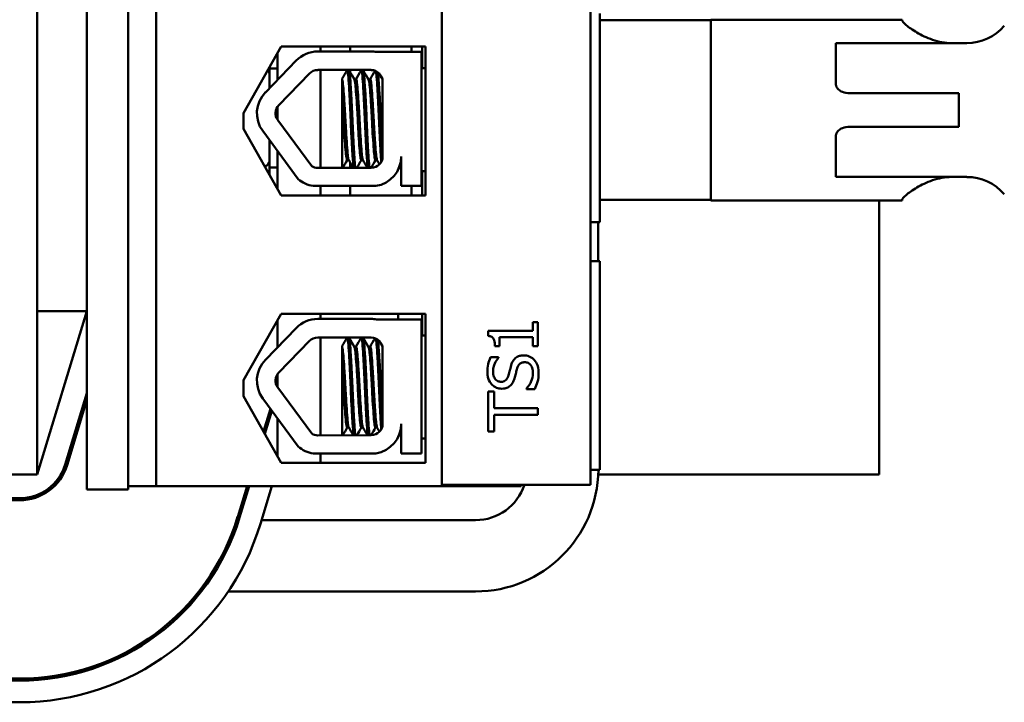
# Model space of a CAD drawing. Units: inches. Extents: x 2 to 86, y 1 to 67.
# Drawn here: x 10.4 to 12.1, y 39.6 to 40.8 of the extents above; entities that cross this region are included whole.
import ezdxf

# ---------------------------------------------------------------- set-up
doc = ezdxf.new("R2010")
doc.units = ezdxf.units.IN
doc.header["$LTSCALE"] = 4
doc.header["$MEASUREMENT"] = 0
doc.layers.add('Visible (ANSI)', color=7, linetype='Continuous', lineweight=50)

msp = doc.modelspace()

# ---------------------------------------------------------------- linework, layer by layer
at = {"layer": 'Visible (ANSI)'}
for p, q in [((10.4427, 40.0225), (10.4427, 46.0225)), ((10.6425, 41.2095), (10.6425, 40.0029)), ((11.1234, 41.2051), (11.1234, 40.0051)), ((11.3734, 40.0051), (11.3734, 41.2051)), ((10.5261, 40.1642), (10.5261, 41.0809)), ((10.5958, 40.1642), (10.5958, 41.0809)), ((11.3891, 40.7649), (11.3891, 40.7982)), ((11.5761, 40.787), (11.3891, 40.787)), ((11.5761, 40.4838), (11.5761, 40.7878)), ((11.8981, 40.7878), (11.5761, 40.7878)), ((11.8981, 40.7878), (11.8981, 40.7867)), ((11.3891, 40.4802), (11.3891, 40.7649)), ((11.8673, 40.7485), (11.7867, 40.7485)), ((11.7867, 40.7485), (11.7867, 40.6778)), ((11.8673, 40.7485), (12.0069, 40.7485)), ((10.7897, 40.6308), (10.8532, 40.7428)), ((10.8471, 40.732), (10.8471, 40.6867)), ((10.8532, 40.7428), (11.0959, 40.7428)), ((10.9146, 40.7343), (11.0045, 40.7343)), ((10.9191, 40.7343), (10.9191, 40.7428)), ((10.9691, 40.7428), (10.9691, 40.7343)), ((11.0132, 40.7336), (11.0891, 40.7336)), ((11.0724, 40.7383), (11.0724, 40.7428)), ((11.0724, 40.7336), (11.0724, 40.7383)), ((11.0891, 40.7336), (11.0891, 40.508)), ((11.0902, 40.7428), (11.0902, 40.7062)), ((11.0959, 40.7428), (11.0959, 40.492)), ((10.8266, 40.6656), (10.8784, 40.719)), ((10.8335, 40.6954), (10.8335, 40.708)), ((10.8335, 40.7059), (10.8471, 40.7059)), ((10.8335, 40.6727), (10.8335, 40.6954)), ((10.8489, 40.644), (10.9007, 40.6973)), ((10.9146, 40.7032), (11.0045, 40.7032)), ((10.9191, 40.5384), (10.9191, 40.7032)), ((10.9671, 40.7029), (10.9641, 40.7029)), ((10.9691, 40.7032), (10.9691, 40.6998)), ((10.9909, 40.7029), (10.9879, 40.7029)), ((11.0959, 40.7062), (11.0891, 40.7062)), ((10.9558, 40.6888), (10.9558, 40.6866)), ((10.9558, 40.6592), (10.9558, 40.6866)), ((10.9762, 40.6874), (10.979, 40.6874)), ((11.0001, 40.6874), (11.0028, 40.6874)), ((11.0238, 40.6838), (11.0238, 40.5577)), ((11.9934, 40.6642), (11.8095, 40.6642)), ((11.9934, 40.6642), (11.9934, 40.6075)), ((10.9558, 40.6592), (10.9558, 40.5386)), ((10.7897, 40.6041), (10.7897, 40.6308)), ((10.8471, 40.6417), (10.8471, 40.6193)), ((10.9045, 40.5413), (10.8472, 40.619)), ((10.8532, 40.492), (10.7897, 40.6041)), ((10.8817, 40.5197), (10.8221, 40.6006)), ((11.8095, 40.6075), (11.9934, 40.6075)), ((10.8335, 40.5499), (10.8335, 40.5852)), ((11.7867, 40.5939), (11.7867, 40.5232)), ((10.8471, 40.5667), (10.8471, 40.5029)), ((10.8335, 40.5269), (10.8335, 40.5499)), ((10.9641, 40.5517), (10.9669, 40.5517)), ((10.9691, 40.5479), (10.9691, 40.5386)), ((10.9879, 40.5517), (10.9907, 40.5517)), ((11.0118, 40.5517), (11.0145, 40.5517)), ((11.0552, 40.508), (11.0552, 40.5577)), ((10.8335, 40.5392), (10.8471, 40.5392)), ((11.0048, 40.5388), (10.9146, 40.5384)), ((11.0504, 40.5362), (11.0503, 40.5362)), ((11.0959, 40.5329), (11.0891, 40.5329)), ((11.0902, 40.5329), (11.0902, 40.492)), ((11.7867, 40.5232), (11.8673, 40.5232)), ((12.0069, 40.5232), (11.8673, 40.5232)), ((11.0126, 40.508), (10.9069, 40.508)), ((10.9191, 40.492), (10.9191, 40.508)), ((10.9691, 40.508), (10.9691, 40.492)), ((11.0891, 40.508), (11.0552, 40.508)), ((11.0724, 40.492), (11.0724, 40.508)), ((11.0959, 40.492), (10.8532, 40.492)), ((11.5761, 40.4847), (11.3891, 40.4847)), ((11.3891, 40.4469), (11.3891, 40.4802)), ((11.8981, 40.4838), (11.5761, 40.4838)), ((11.8594, 40.0225), (11.8594, 40.4838)), ((11.8981, 40.485), (11.8981, 40.4838)), ((11.3891, 40.4469), (11.3734, 40.4469)), ((11.3868, 40.4469), (11.3868, 40.3815)), ((11.3891, 40.3815), (11.3734, 40.3815)), ((11.3891, 40.3482), (11.3891, 40.3815)), ((11.3891, 40.0635), (11.3891, 40.3482)), ((10.4427, 40.0225), (10.5261, 40.2971)), ((10.4427, 40.2971), (10.5261, 40.2971)), ((10.7897, 40.1811), (10.8532, 40.2931)), ((10.8471, 40.2823), (10.8471, 40.2367)), ((10.8532, 40.2931), (11.0959, 40.2931)), ((10.9146, 40.2843), (11.0045, 40.2843)), ((10.9191, 40.2843), (10.9191, 40.2931)), ((11.0132, 40.2836), (11.0891, 40.2836)), ((11.0502, 40.2931), (11.0502, 40.2836)), ((11.0891, 40.2836), (11.0891, 40.058)), ((11.0902, 40.2931), (11.0902, 40.2562)), ((11.0959, 40.2931), (11.0959, 40.0424)), ((10.8266, 40.2156), (10.8784, 40.269)), ((11.2764, 40.2643), (11.2013, 40.2643)), ((11.2013, 40.2643), (11.2013, 40.2557)), ((11.2849, 40.2791), (11.2764, 40.2791)), ((11.2764, 40.2791), (11.2764, 40.2643)), ((11.2849, 40.2385), (11.2849, 40.2791)), ((10.8489, 40.194), (10.9007, 40.2473)), ((10.9146, 40.2532), (11.0045, 40.2532)), ((10.9191, 40.0884), (10.9191, 40.2532)), ((10.9671, 40.2529), (10.9641, 40.2529)), ((10.9909, 40.2529), (10.9879, 40.2529)), ((11.0959, 40.2562), (11.0891, 40.2562)), ((11.2205, 40.2536), (11.2764, 40.2536)), ((11.2205, 40.2385), (11.2205, 40.2536)), ((11.2764, 40.2536), (11.2764, 40.2385)), ((10.9558, 40.2388), (10.9558, 40.2366)), ((10.9558, 40.2092), (10.9558, 40.2366)), ((10.9762, 40.2374), (10.979, 40.2374)), ((11.0001, 40.2374), (11.0028, 40.2374)), ((11.0238, 40.2338), (11.0238, 40.1077)), ((11.2129, 40.2385), (11.2205, 40.2385)), ((11.2764, 40.2385), (11.2849, 40.2385)), ((11.2187, 40.2198), (11.2055, 40.2198)), ((11.2187, 40.2189), (11.2187, 40.2198)), ((10.9558, 40.2092), (10.9558, 40.0886)), ((10.7897, 40.1544), (10.7897, 40.1811)), ((10.8471, 40.1917), (10.8471, 40.1693)), ((10.5261, 40.1642), (10.5261, 39.9975)), ((10.5958, 40.1642), (10.5958, 39.9975)), ((10.8464, 40.1703), (10.8471, 40.1726)), ((10.9045, 40.0913), (10.8472, 40.169)), ((11.266, 40.1671), (11.266, 40.1663)), ((11.266, 40.1663), (11.2799, 40.1663)), ((10.5261, 40.1594), (10.4896, 40.0393)), ((10.5261, 40.1479), (10.4928, 40.0383)), ((10.8532, 40.0424), (10.7897, 40.1544)), ((10.8817, 40.0697), (10.8221, 40.1506)), ((11.2016, 40.162), (11.2016, 40.095)), ((11.2114, 40.162), (11.2016, 40.162)), ((11.2114, 40.1341), (11.2114, 40.162)), ((10.8235, 40.0948), (10.8351, 40.133)), ((11.2849, 40.1341), (11.2114, 40.1341)), ((11.2849, 40.123), (11.2849, 40.1341)), ((10.8375, 40.1297), (10.8257, 40.0908)), ((10.8471, 40.1167), (10.8471, 40.0532)), ((11.2114, 40.123), (11.2849, 40.123)), ((11.2114, 40.095), (11.2114, 40.123)), ((10.9641, 40.1017), (10.9669, 40.1017)), ((10.9879, 40.1017), (10.9907, 40.1017)), ((11.0118, 40.1017), (11.0145, 40.1017)), ((11.0552, 40.058), (11.0552, 40.1077)), ((11.0048, 40.0888), (10.9146, 40.0884)), ((11.0504, 40.0862), (11.0503, 40.0862)), ((11.0959, 40.0829), (11.0891, 40.0829)), ((11.2016, 40.095), (11.2114, 40.095)), ((11.0126, 40.058), (10.9069, 40.058)), ((10.9191, 40.0424), (10.9191, 40.058)), ((11.0891, 40.058), (11.0552, 40.058)), ((11.3891, 40.0302), (11.3891, 40.0635)), ((11.0959, 40.0424), (10.8532, 40.0424)), ((9.4427, 40.0225), (10.4427, 40.0225)), ((11.3891, 40.0302), (11.3734, 40.0302)), ((11.3866, 40.0225), (11.8594, 40.0225)), ((10.6425, 40.0029), (10.5958, 40.0029)), ((10.6425, 40.0029), (11.2571, 40.0029)), ((10.7799, 39.9512), (10.7956, 40.0029)), ((10.799, 40.0029), (10.7831, 39.9502)), ((10.8374, 40.0029), (10.8182, 39.9396)), ((11.1234, 40.0051), (11.3734, 40.0051)), ((11.2571, 40.0029), (11.2571, 40.0051)), ((10.4131, 39.9825), (9.4724, 39.9825)), ((10.5261, 39.9975), (10.5958, 39.9975)), ((10.4131, 39.9792), (9.4724, 39.9792)), ((10.7817, 39.9458), (10.7782, 39.9458)), ((11.1802, 39.9458), (10.82, 39.9458)), ((10.7268, 39.8423), (10.7268, 39.8366)), ((11.1802, 39.8258), (10.764, 39.8258)), ((9.4724, 39.6792), (10.4131, 39.6792)), ((10.4131, 39.6759), (9.4724, 39.6759)), ((10.4131, 39.6392), (9.4724, 39.6392))]:
    msp.add_line(p, q, dxfattribs=at)
for centre, radius, start, end in [((12.0069, 40.8319), 0.0833, 270, 319.2545), ((10.9146, 40.6838), 0.0505, 90, 135.8523), ((11.0045, 40.6838), 0.0505, 80.0042, 90), ((10.9146, 40.6838), 0.0193, 90, 135.8523), ((11.0045, 40.6838), 0.0193, 0, 90), ((10.8628, 40.6305), 0.0505, 135.8523, 216.3457), ((10.8628, 40.6305), 0.0193, 135.8523, 216.3457), ((11.0048, 40.5577), 0.019, 270, 0), ((11.0048, 40.5577), 0.0503, 278.8609, 0), ((10.9146, 40.5577), 0.0193, 238.3737, 270), ((10.9146, 40.5577), 0.0503, 229.1203, 261.1391), ((12.0069, 40.4398), 0.0833, 40.7455, 90), ((10.9146, 40.2338), 0.0505, 90, 135.8523), ((11.0045, 40.2338), 0.0505, 80.0042, 90), ((10.9146, 40.2338), 0.0193, 90, 135.8523), ((11.0045, 40.2338), 0.0193, 0, 90), ((10.8628, 40.1805), 0.0505, 135.8523, 216.3457), ((10.8628, 40.1805), 0.0193, 135.8523, 216.3457), ((11.0048, 40.1077), 0.019, 270, 0), ((11.0048, 40.1077), 0.0503, 278.8609, 0), ((10.9146, 40.1077), 0.0193, 238.3737, 270), ((10.9146, 40.1077), 0.0503, 229.1203, 261.1391), ((10.4131, 40.0625), 0.08, 270, 343.1195), ((10.4131, 40.0625), 0.0833, 270, 343.1195), ((11.1802, 40.0324), 0.2067, 270, 359.3811), ((11.1802, 40.0324), 0.0867, 270, 341.6217), ((10.4131, 40.0625), 0.3833, 270, 343.1195), ((10.4131, 40.0625), 0.3867, 270, 343.1195), ((10.4131, 40.0625), 0.4233, 270, 343.1195)]:
    msp.add_arc(centre, radius, start, end, dxfattribs=at)
for centre, ratio, start_param, end_param in [((11.0524, 40.7383), 0.91924, 3.141593, 3.386271), ((10.8135, 40.6954), 0.578221, 3.141593, 3.738748), ((10.8135, 40.5499), 0.576479, 2.223137, 3.141593)]:
    msp.add_ellipse(centre, major_axis=(-0.02, 0), ratio=ratio, start_param=start_param, end_param=end_param, dxfattribs=at)
for points, knots in [([(11.8981, 40.7867), (11.8981, 40.7853), (11.9004, 40.7826), (11.9092, 40.7752), (11.9157, 40.7705), (11.9302, 40.762), (11.9392, 40.7575), (11.9593, 40.7506), (11.9705, 40.7485), (11.9814, 40.7485)], [1.4714601, 1.4714601, 1.4714601, 1.4714601, 1.5988178, 1.5988178, 1.7261755, 1.7261755, 1.8504707, 1.8504707, 1.9747658, 1.9747658, 1.9747658, 1.9747658]), ([(10.9638, 40.7026), (10.9641, 40.7031), (10.9645, 40.7028), (10.9653, 40.6999), (10.9658, 40.6962), (10.9667, 40.6849), (10.9672, 40.6773), (10.9682, 40.6596), (10.9687, 40.6497), (10.9697, 40.6289), (10.9701, 40.6182), (10.9711, 40.5967), (10.9716, 40.5861), (10.9727, 40.5674), (10.9732, 40.5594), (10.9741, 40.5464), (10.9745, 40.5417), (10.9751, 40.5388), (10.9751, 40.5387), (10.9751, 40.5386)], [16.193903, 16.193903, 16.193903, 16.193903, 16.2737585, 16.2737585, 16.3945028, 16.3945028, 16.520769, 16.520769, 16.6446957, 16.6446957, 16.76576, 16.76576, 16.8931423, 16.8931423, 17.0156466, 17.0156466, 17.139382, 17.139382, 17.1438394, 17.1438394, 17.1438394, 17.1438394]), ([(10.9781, 40.5386), (10.9779, 40.5392), (10.9778, 40.54), (10.9772, 40.5443), (10.9768, 40.5497), (10.9759, 40.5637), (10.9753, 40.5723), (10.9743, 40.5918), (10.9738, 40.6026), (10.9729, 40.6241), (10.9724, 40.6347), (10.9714, 40.6551), (10.9709, 40.6648), (10.9699, 40.6816), (10.9694, 40.6886), (10.9685, 40.6985), (10.968, 40.7015), (10.9674, 40.7027), (10.9672, 40.7029), (10.9671, 40.7029)], [9.3533392, 9.3533392, 9.3533392, 9.3533392, 9.3822428, 9.3822428, 9.504149, 9.504149, 9.6276192, 9.6276192, 9.7540272, 9.7540272, 9.8747242, 9.8747242, 9.9995802, 9.9995802, 10.1263376, 10.1263376, 10.2480695, 10.2480695, 10.2776253, 10.2776253, 10.2776253, 10.2776253]), ([(10.9876, 40.7026), (10.9879, 40.703), (10.9881, 40.7029), (10.9889, 40.7013), (10.9894, 40.6982), (10.9903, 40.688), (10.9908, 40.6809), (10.9918, 40.6639), (10.9923, 40.6542), (10.9933, 40.6336), (10.9937, 40.6231), (10.9947, 40.6015), (10.9952, 40.5908), (10.9962, 40.5715), (10.9967, 40.563), (10.9977, 40.5491), (10.9981, 40.5438), (10.9987, 40.5398), (10.9988, 40.5392), (10.9989, 40.5387)], [18.1957181, 18.1957181, 18.1957181, 18.1957181, 18.2551425, 18.2551425, 18.3765271, 18.3765271, 18.5036154, 18.5036154, 18.6280889, 18.6280889, 18.7485851, 18.7485851, 18.8747673, 18.8747673, 18.9978586, 18.9978586, 19.1198022, 19.1198022, 19.1431455, 19.1431455, 19.1431455, 19.1431455]), ([(11.0019, 40.5387), (11.0017, 40.5397), (11.0015, 40.541), (11.0008, 40.5467), (11.0004, 40.5526), (10.9994, 40.5676), (10.9989, 40.5766), (10.9979, 40.5967), (10.9974, 40.6076), (10.9965, 40.6293), (10.996, 40.6397), (10.995, 40.6598), (10.9945, 40.6692), (10.9934, 40.685), (10.993, 40.6913), (10.9921, 40.7), (10.9916, 40.7024), (10.991, 40.7028), (10.991, 40.7029), (10.9909, 40.7029)], [7.3502474, 7.3502474, 7.3502474, 7.3502474, 7.397354, 7.397354, 7.5184685, 7.5184685, 7.6427685, 7.6427685, 7.7692312, 7.7692312, 7.8902926, 7.8902926, 8.0159877, 8.0159877, 8.1403821, 8.1403821, 8.2628235, 8.2628235, 8.2735341, 8.2735341, 8.2735341, 8.2735341]), ([(11.0125, 40.7014), (11.0128, 40.7002), (11.0131, 40.6981), (11.0139, 40.6907), (11.0143, 40.6843), (11.0153, 40.6683), (11.0159, 40.6589), (11.0169, 40.6387), (11.0173, 40.6282), (11.0182, 40.6066), (11.0188, 40.5957), (11.0198, 40.5757), (11.0203, 40.5668), (11.0211, 40.5553), (11.0213, 40.5518), (11.0216, 40.5488)], [20.2809324, 20.2809324, 20.2809324, 20.2809324, 20.3589536, 20.3589536, 20.4835525, 20.4835525, 20.6088171, 20.6088171, 20.729505, 20.729505, 20.8557018, 20.8557018, 20.9795763, 20.9795763, 21.0452541, 21.0452541, 21.0452541, 21.0452541]), ([(11.0238, 40.559), (11.0237, 40.5604), (11.0236, 40.5619), (11.023, 40.5715), (11.0225, 40.5809), (11.0215, 40.6016), (11.021, 40.6127), (11.0201, 40.6343), (11.0196, 40.6448), (11.0185, 40.6644), (11.018, 40.6735), (11.017, 40.6882), (11.0166, 40.6938), (11.016, 40.6983), (11.0159, 40.6989), (11.0159, 40.6995)], [5.507653, 5.507653, 5.507653, 5.507653, 5.531569, 5.531569, 5.656464, 5.656464, 5.7831919, 5.7831919, 5.9049593, 5.9049593, 6.0314979, 6.0314979, 6.1540718, 6.1540718, 6.1770694, 6.1770694, 6.1770694, 6.1770694]), ([(10.9667, 40.552), (10.9663, 40.5527), (10.9659, 40.5545), (10.9651, 40.5609), (10.9646, 40.566), (10.9636, 40.5787), (10.9631, 40.5863), (10.9621, 40.6027), (10.9616, 40.6112), (10.9607, 40.6289), (10.9602, 40.6378), (10.9591, 40.6542), (10.9586, 40.6616), (10.9576, 40.6738), (10.9572, 40.6787), (10.9564, 40.6842), (10.9561, 40.6858), (10.9558, 40.6866)], [-14.1536908, -14.1536908, -14.1536908, -14.1536908, -14.0726427, -14.0726427, -13.9713993, -13.9713993, -13.8688715, -13.8688715, -13.7701155, -13.7701155, -13.6669882, -13.6669882, -13.5655591, -13.5655591, -13.4668126, -13.4668126, -13.4018107, -13.4018107, -13.4018107, -13.4018107]), ([(10.9764, 40.687), (10.9768, 40.6864), (10.9772, 40.6846), (10.9781, 40.6784), (10.9785, 40.6734), (10.9795, 40.6607), (10.9801, 40.6531), (10.9811, 40.6368), (10.9816, 40.6283), (10.9824, 40.6106), (10.9829, 40.6017), (10.984, 40.5853), (10.9845, 40.5778), (10.9855, 40.5655), (10.9859, 40.5606), (10.9869, 40.5536), (10.9874, 40.5517), (10.9879, 40.5517), (10.9879, 40.5517), (10.9879, 40.5517)], [-7.7080536, -7.7080536, -7.7080536, -7.7080536, -7.6288526, -7.6288526, -7.5279916, -7.5279916, -7.4255904, -7.4255904, -7.3270208, -7.3270208, -7.2242839, -7.2242839, -7.1232333, -7.1232333, -7.0249627, -7.0249627, -6.9221878, -6.9221878, -6.919532, -6.919532, -6.919532, -6.919532]), ([(10.9905, 40.552), (10.99, 40.5529), (10.9895, 40.5554), (10.9886, 40.5633), (10.9882, 40.5687), (10.9872, 40.582), (10.9867, 40.5898), (10.9856, 40.6068), (10.9852, 40.6158), (10.9842, 40.6333), (10.9837, 40.6418), (10.9827, 40.6577), (10.9822, 40.6649), (10.9812, 40.6765), (10.9808, 40.6809), (10.9799, 40.6861), (10.9795, 40.6874), (10.979, 40.6874)], [-15.7866738, -15.7866738, -15.7866738, -15.7866738, -15.687641, -15.687641, -15.5891878, -15.5891878, -15.4871054, -15.4871054, -15.3847798, -15.3847798, -15.2852762, -15.2852762, -15.181858, -15.181858, -15.0824647, -15.0824647, -14.9962684, -14.9962684, -14.9962684, -14.9962684]), ([(11.0002, 40.687), (11.0006, 40.6865), (11.0009, 40.6852), (11.0017, 40.6803), (11.0021, 40.6758), (11.0031, 40.6639), (11.0036, 40.6566), (11.0047, 40.6406), (11.0051, 40.6321), (11.0061, 40.6145), (11.0065, 40.6055), (11.0076, 40.5886), (11.0081, 40.5809), (11.0091, 40.5678), (11.0095, 40.5626), (11.0105, 40.5547), (11.011, 40.5524), (11.0116, 40.5517), (11.0117, 40.5517), (11.0118, 40.5517)], [-6.079754, -6.079754, -6.079754, -6.079754, -6.0151345, -6.0151345, -5.9157667, -5.9157667, -5.8129229, -5.8129229, -5.7139597, -5.7139597, -5.6113641, -5.6113641, -5.5098693, -5.5098693, -5.4118394, -5.4118394, -5.309169, -5.309169, -5.2923239, -5.2923239, -5.2923239, -5.2923239]), ([(11.0143, 40.552), (11.0143, 40.5521), (11.0142, 40.5522), (11.0137, 40.5536), (11.0132, 40.5566), (11.0123, 40.5657), (11.0118, 40.5715), (11.0108, 40.5855), (11.0102, 40.5936), (11.0092, 40.6108), (11.0088, 40.6196), (11.0078, 40.637), (11.0073, 40.6454), (11.0063, 40.6609), (11.0058, 40.6678), (11.0048, 40.6786), (11.0044, 40.6825), (11.0036, 40.6865), (11.0032, 40.6874), (11.0028, 40.6874)], [-17.4209332, -17.4209332, -17.4209332, -17.4209332, -17.410254, -17.410254, -17.3071759, -17.3071759, -17.2081774, -17.2081774, -17.1053235, -17.1053235, -17.0044908, -17.0044908, -16.9043139, -16.9043139, -16.8001521, -16.8001521, -16.7013483, -16.7013483, -16.6296287, -16.6296287, -16.6296287, -16.6296287]), ([(11.8095, 40.6642), (11.8054, 40.6642), (11.8012, 40.6647), (11.7948, 40.6673), (11.7927, 40.6687), (11.7898, 40.6714), (11.7888, 40.6727), (11.7879, 40.6742), (11.7877, 40.6746), (11.7874, 40.6753), (11.7873, 40.6756), (11.7871, 40.6761), (11.787, 40.6763), (11.7869, 40.6767), (11.7869, 40.6768), (11.7868, 40.6771), (11.7868, 40.6773), (11.7868, 40.6775), (11.7868, 40.6775), (11.7867, 40.6776), (11.7867, 40.6777), (11.7867, 40.6777), (11.7867, 40.6777), (11.7867, 40.6778), (11.7867, 40.6778), (11.7867, 40.6778), (11.7867, 40.6778), (11.7867, 40.6778), (11.7867, 40.6778), (11.7867, 40.6778), (11.7867, 40.6778), (11.7867, 40.6778)], [0, 0, 0, 0, 0.0468984, 0.0468984, 0.0796569, 0.0796569, 0.1071887, 0.1071887, 0.1145967, 0.1145967, 0.121767, 0.121767, 0.1252766, 0.1252766, 0.1287288, 0.1287288, 0.1313815, 0.1313815, 0.1327022, 0.1327022, 0.1333601, 0.1333601, 0.1336849, 0.1336849, 0.1338397, 0.1338397, 0.1339065, 0.1339065, 0.1339374, 0.1339374, 0.1339432, 0.1339432, 0.1339432, 0.1339432]), ([(10.9558, 40.6592), (10.9562, 40.6536), (10.9566, 40.6475), (10.9575, 40.6329), (10.9579, 40.6243), (10.9588, 40.6067), (10.9594, 40.5979), (10.9604, 40.5819), (10.9609, 40.5748), (10.9619, 40.5632), (10.9623, 40.5587), (10.9632, 40.553), (10.9637, 40.5517), (10.9641, 40.5517)], [-9.1178283, -9.1178283, -9.1178283, -9.1178283, -9.0398142, -9.0398142, -8.9416558, -8.9416558, -8.8388605, -8.8388605, -8.7382907, -8.7382907, -8.6393673, -8.6393673, -8.5488306, -8.5488306, -8.5488306, -8.5488306]), ([(11.7867, 40.5939), (11.7867, 40.5939), (11.7867, 40.5939), (11.7867, 40.5939), (11.7867, 40.5939), (11.7867, 40.5939), (11.7867, 40.5939), (11.7867, 40.5939), (11.7867, 40.5939), (11.7867, 40.594), (11.7867, 40.594), (11.7867, 40.594), (11.7867, 40.5941), (11.7868, 40.5942), (11.7868, 40.5942), (11.7868, 40.5944), (11.7868, 40.5946), (11.7869, 40.5949), (11.7869, 40.595), (11.787, 40.5954), (11.7871, 40.5956), (11.7873, 40.5961), (11.7874, 40.5964), (11.7877, 40.5971), (11.7879, 40.5974), (11.7888, 40.599), (11.7898, 40.6003), (11.7927, 40.603), (11.7948, 40.6044), (11.8012, 40.607), (11.8054, 40.6075), (11.8095, 40.6075)], [-0.00000169, -0.00000169, -0.00000169, -0.00000169, 0, 0, 0.00001607, 0.00001607, 0.00005095, 0.00005095, 0.00013165, 0.00013165, 0.000301, 0.000301, 0.00064405, 0.00064405, 0.00133269, 0.00133269, 0.00271589, 0.00271589, 0.00451389, 0.00451389, 0.00634187, 0.00634187, 0.01007666, 0.01007666, 0.01393531, 0.01393531, 0.02827921, 0.02827921, 0.0453425, 0.0453425, 0.0697639, 0.0697639, 0.0697639, 0.0697639]), ([(11.9814, 40.5232), (11.9705, 40.5232), (11.9593, 40.521), (11.9392, 40.5142), (11.9302, 40.5097), (11.9157, 40.5011), (11.9092, 40.4965), (11.9004, 40.4891), (11.8981, 40.4864), (11.8981, 40.485)], [0, 0, 0, 0, 0.1242952, 0.1242952, 0.2485903, 0.2485903, 0.375948, 0.375948, 0.5033057, 0.5033057, 0.5033057, 0.5033057]), ([(10.9638, 40.2526), (10.9641, 40.2531), (10.9645, 40.2528), (10.9653, 40.2499), (10.9658, 40.2462), (10.9667, 40.2349), (10.9672, 40.2273), (10.9682, 40.2096), (10.9687, 40.1997), (10.9697, 40.1789), (10.9701, 40.1682), (10.9711, 40.1467), (10.9716, 40.1361), (10.9727, 40.1174), (10.9732, 40.1094), (10.9741, 40.0964), (10.9745, 40.0917), (10.9751, 40.0888), (10.9751, 40.0887), (10.9751, 40.0886)], [16.193903, 16.193903, 16.193903, 16.193903, 16.2737585, 16.2737585, 16.3945028, 16.3945028, 16.520769, 16.520769, 16.6446957, 16.6446957, 16.76576, 16.76576, 16.8931423, 16.8931423, 17.0156466, 17.0156466, 17.139382, 17.139382, 17.1438394, 17.1438394, 17.1438394, 17.1438394]), ([(10.9781, 40.0886), (10.9779, 40.0892), (10.9778, 40.09), (10.9772, 40.0943), (10.9768, 40.0997), (10.9759, 40.1137), (10.9753, 40.1223), (10.9743, 40.1418), (10.9738, 40.1526), (10.9729, 40.1741), (10.9724, 40.1847), (10.9714, 40.2051), (10.9709, 40.2148), (10.9699, 40.2316), (10.9694, 40.2386), (10.9685, 40.2485), (10.968, 40.2515), (10.9674, 40.2527), (10.9672, 40.2529), (10.9671, 40.2529)], [9.3533392, 9.3533392, 9.3533392, 9.3533392, 9.3822428, 9.3822428, 9.504149, 9.504149, 9.6276192, 9.6276192, 9.7540272, 9.7540272, 9.8747242, 9.8747242, 9.9995802, 9.9995802, 10.1263376, 10.1263376, 10.2480695, 10.2480695, 10.2776253, 10.2776253, 10.2776253, 10.2776253]), ([(10.9876, 40.2526), (10.9879, 40.253), (10.9881, 40.2529), (10.9889, 40.2513), (10.9894, 40.2482), (10.9903, 40.238), (10.9908, 40.2309), (10.9918, 40.2139), (10.9923, 40.2042), (10.9933, 40.1836), (10.9937, 40.1731), (10.9947, 40.1515), (10.9952, 40.1408), (10.9962, 40.1215), (10.9967, 40.113), (10.9977, 40.0991), (10.9981, 40.0938), (10.9987, 40.0898), (10.9988, 40.0892), (10.9989, 40.0887)], [18.1957181, 18.1957181, 18.1957181, 18.1957181, 18.2551425, 18.2551425, 18.3765271, 18.3765271, 18.5036154, 18.5036154, 18.6280889, 18.6280889, 18.7485851, 18.7485851, 18.8747673, 18.8747673, 18.9978586, 18.9978586, 19.1198022, 19.1198022, 19.1431455, 19.1431455, 19.1431455, 19.1431455]), ([(11.0019, 40.0887), (11.0017, 40.0897), (11.0015, 40.091), (11.0008, 40.0967), (11.0004, 40.1026), (10.9994, 40.1176), (10.9989, 40.1266), (10.9979, 40.1467), (10.9974, 40.1576), (10.9965, 40.1793), (10.996, 40.1897), (10.995, 40.2098), (10.9945, 40.2192), (10.9934, 40.235), (10.993, 40.2413), (10.9921, 40.25), (10.9916, 40.2524), (10.991, 40.2528), (10.991, 40.2529), (10.9909, 40.2529)], [7.3502474, 7.3502474, 7.3502474, 7.3502474, 7.397354, 7.397354, 7.5184685, 7.5184685, 7.6427685, 7.6427685, 7.7692312, 7.7692312, 7.8902926, 7.8902926, 8.0159877, 8.0159877, 8.1403821, 8.1403821, 8.2628235, 8.2628235, 8.2735341, 8.2735341, 8.2735341, 8.2735341]), ([(11.0125, 40.2514), (11.0128, 40.2502), (11.0131, 40.2481), (11.0139, 40.2407), (11.0143, 40.2343), (11.0153, 40.2183), (11.0159, 40.2089), (11.0169, 40.1887), (11.0173, 40.1782), (11.0182, 40.1566), (11.0188, 40.1457), (11.0198, 40.1257), (11.0203, 40.1168), (11.0211, 40.1053), (11.0213, 40.1018), (11.0216, 40.0988)], [20.2809324, 20.2809324, 20.2809324, 20.2809324, 20.3589536, 20.3589536, 20.4835525, 20.4835525, 20.6088171, 20.6088171, 20.729505, 20.729505, 20.8557018, 20.8557018, 20.9795763, 20.9795763, 21.0452541, 21.0452541, 21.0452541, 21.0452541]), ([(11.0238, 40.109), (11.0237, 40.1104), (11.0236, 40.1119), (11.023, 40.1215), (11.0225, 40.1309), (11.0215, 40.1516), (11.021, 40.1627), (11.0201, 40.1843), (11.0196, 40.1948), (11.0185, 40.2144), (11.018, 40.2235), (11.017, 40.2382), (11.0166, 40.2438), (11.016, 40.2483), (11.0159, 40.2489), (11.0159, 40.2495)], [5.507653, 5.507653, 5.507653, 5.507653, 5.531569, 5.531569, 5.656464, 5.656464, 5.7831919, 5.7831919, 5.9049593, 5.9049593, 6.0314979, 6.0314979, 6.1540718, 6.1540718, 6.1770694, 6.1770694, 6.1770694, 6.1770694]), ([(11.2013, 40.2557), (11.2024, 40.2556), (11.2036, 40.2554), (11.2056, 40.2549), (11.2065, 40.2545), (11.2083, 40.2535), (11.2091, 40.2529), (11.2102, 40.2516), (11.2109, 40.2506), (11.2126, 40.2457), (11.2129, 40.242), (11.2129, 40.2385)], [-0.2094663, -0.2094663, -0.2094663, -0.2094663, -0.1589007, -0.1589007, -0.1152561, -0.1152561, -0.0679541, -0.0679541, -0.0406952, -0.0406952, 0, 0, 0, 0]), ([(10.9667, 40.102), (10.9663, 40.1027), (10.9659, 40.1045), (10.9651, 40.1109), (10.9646, 40.116), (10.9636, 40.1287), (10.9631, 40.1363), (10.9621, 40.1527), (10.9616, 40.1612), (10.9607, 40.1789), (10.9602, 40.1878), (10.9591, 40.2042), (10.9586, 40.2116), (10.9576, 40.2238), (10.9572, 40.2287), (10.9564, 40.2342), (10.9561, 40.2358), (10.9558, 40.2366)], [-14.1536908, -14.1536908, -14.1536908, -14.1536908, -14.0726427, -14.0726427, -13.9713993, -13.9713993, -13.8688715, -13.8688715, -13.7701155, -13.7701155, -13.6669882, -13.6669882, -13.5655591, -13.5655591, -13.4668126, -13.4668126, -13.4018107, -13.4018107, -13.4018107, -13.4018107]), ([(10.9764, 40.237), (10.9768, 40.2364), (10.9772, 40.2346), (10.9781, 40.2284), (10.9785, 40.2234), (10.9795, 40.2107), (10.9801, 40.2031), (10.9811, 40.1868), (10.9816, 40.1783), (10.9824, 40.1606), (10.9829, 40.1517), (10.984, 40.1353), (10.9845, 40.1278), (10.9855, 40.1155), (10.9859, 40.1106), (10.9869, 40.1036), (10.9874, 40.1017), (10.9879, 40.1017), (10.9879, 40.1017), (10.9879, 40.1017)], [-7.7080536, -7.7080536, -7.7080536, -7.7080536, -7.6288526, -7.6288526, -7.5279916, -7.5279916, -7.4255904, -7.4255904, -7.3270208, -7.3270208, -7.2242839, -7.2242839, -7.1232333, -7.1232333, -7.0249627, -7.0249627, -6.9221878, -6.9221878, -6.919532, -6.919532, -6.919532, -6.919532]), ([(10.9905, 40.102), (10.99, 40.1029), (10.9895, 40.1054), (10.9886, 40.1133), (10.9882, 40.1187), (10.9872, 40.132), (10.9867, 40.1398), (10.9856, 40.1568), (10.9852, 40.1658), (10.9842, 40.1833), (10.9837, 40.1918), (10.9827, 40.2077), (10.9822, 40.2149), (10.9812, 40.2265), (10.9808, 40.2309), (10.9799, 40.2361), (10.9795, 40.2374), (10.979, 40.2374)], [-15.7866738, -15.7866738, -15.7866738, -15.7866738, -15.687641, -15.687641, -15.5891878, -15.5891878, -15.4871054, -15.4871054, -15.3847798, -15.3847798, -15.2852762, -15.2852762, -15.181858, -15.181858, -15.0824647, -15.0824647, -14.9962684, -14.9962684, -14.9962684, -14.9962684]), ([(11.0002, 40.237), (11.0006, 40.2365), (11.0009, 40.2352), (11.0017, 40.2303), (11.0021, 40.2258), (11.0031, 40.2139), (11.0036, 40.2066), (11.0047, 40.1906), (11.0051, 40.1821), (11.0061, 40.1645), (11.0065, 40.1555), (11.0076, 40.1386), (11.0081, 40.1309), (11.0091, 40.1178), (11.0095, 40.1126), (11.0105, 40.1047), (11.011, 40.1024), (11.0116, 40.1017), (11.0117, 40.1017), (11.0118, 40.1017)], [-6.079754, -6.079754, -6.079754, -6.079754, -6.0151345, -6.0151345, -5.9157667, -5.9157667, -5.8129229, -5.8129229, -5.7139597, -5.7139597, -5.6113641, -5.6113641, -5.5098693, -5.5098693, -5.4118394, -5.4118394, -5.309169, -5.309169, -5.2923239, -5.2923239, -5.2923239, -5.2923239]), ([(11.0143, 40.102), (11.0143, 40.1021), (11.0142, 40.1022), (11.0137, 40.1036), (11.0132, 40.1066), (11.0123, 40.1157), (11.0118, 40.1215), (11.0108, 40.1355), (11.0102, 40.1436), (11.0092, 40.1608), (11.0088, 40.1696), (11.0078, 40.187), (11.0073, 40.1954), (11.0063, 40.2109), (11.0058, 40.2178), (11.0048, 40.2286), (11.0044, 40.2325), (11.0036, 40.2365), (11.0032, 40.2374), (11.0028, 40.2374)], [-17.4209332, -17.4209332, -17.4209332, -17.4209332, -17.410254, -17.410254, -17.3071759, -17.3071759, -17.2081774, -17.2081774, -17.1053235, -17.1053235, -17.0044908, -17.0044908, -16.9043139, -16.9043139, -16.8001521, -16.8001521, -16.7013483, -16.7013483, -16.6296287, -16.6296287, -16.6296287, -16.6296287]), ([(11.2055, 40.2198), (11.2034, 40.2155), (11.2022, 40.2114), (11.2005, 40.2039), (11.2001, 40.1994), (11.2001, 40.195)], [-0.08798949, -0.08798949, -0.08798949, -0.08798949, -0.05085301, -0.05085301, 0, 0, 0, 0]), ([(11.2097, 40.1957), (11.2097, 40.1981), (11.2099, 40.2004), (11.211, 40.2056), (11.212, 40.2079), (11.2142, 40.2128), (11.2161, 40.2161), (11.2187, 40.2189)], [-0.07506175, -0.07506175, -0.07506175, -0.07506175, -0.06125395, -0.06125395, -0.04341736, -0.04341736, 0, 0, 0, 0]), ([(11.2611, 40.223), (11.2591, 40.223), (11.2572, 40.2228), (11.2534, 40.2219), (11.2517, 40.2213), (11.2475, 40.2189), (11.2458, 40.2171), (11.2426, 40.213), (11.2411, 40.2097), (11.2401, 40.2065)], [-0.08515598, -0.08515598, -0.08515598, -0.08515598, -0.07180927, -0.07180927, -0.05947416, -0.05947416, -0.03902876, -0.03902876, 0, 0, 0, 0]), ([(11.2788, 40.2154), (11.2777, 40.2167), (11.2764, 40.2178), (11.2736, 40.2197), (11.2721, 40.2205), (11.2674, 40.2224), (11.2643, 40.223), (11.2611, 40.223)], [-0.07620045, -0.07620045, -0.07620045, -0.07620045, -0.05679011, -0.05679011, -0.03684238, -0.03684238, 0, 0, 0, 0]), ([(11.2864, 40.1937), (11.2864, 40.2008), (11.2851, 40.2047), (11.2831, 40.2098), (11.2813, 40.2128), (11.2788, 40.2154)], [-0.06236383, -0.06236383, -0.06236383, -0.06236383, -0.0412676, -0.0412676, 0, 0, 0, 0]), ([(10.9558, 40.2092), (10.9562, 40.2036), (10.9566, 40.1975), (10.9575, 40.1829), (10.9579, 40.1743), (10.9588, 40.1567), (10.9594, 40.1479), (10.9604, 40.1319), (10.9609, 40.1248), (10.9619, 40.1132), (10.9623, 40.1087), (10.9632, 40.103), (10.9637, 40.1017), (10.9641, 40.1017)], [-9.1178283, -9.1178283, -9.1178283, -9.1178283, -9.0398142, -9.0398142, -8.9416558, -8.9416558, -8.8388605, -8.8388605, -8.7382907, -8.7382907, -8.6393673, -8.6393673, -8.5488306, -8.5488306, -8.5488306, -8.5488306]), ([(11.2401, 40.2065), (11.2391, 40.203), (11.2382, 40.1991), (11.2372, 40.1952), (11.2365, 40.1921), (11.2357, 40.1894)], [-0.0461971, -0.0461971, -0.0461971, -0.0461971, -0.03248296, -0.03248296, 0, 0, 0, 0]), ([(11.2463, 40.1861), (11.247, 40.1888), (11.2477, 40.1915), (11.2488, 40.1965), (11.2495, 40.1989), (11.2501, 40.2012)], [-0.05880851, -0.05880851, -0.05880851, -0.05880851, -0.02743979, -0.02743979, 0, 0, 0, 0]), ([(11.2501, 40.2012), (11.2505, 40.2026), (11.2511, 40.204), (11.2524, 40.2064), (11.2531, 40.2074), (11.2547, 40.209), (11.2558, 40.2099), (11.2592, 40.2112), (11.261, 40.2114), (11.2629, 40.2114)], [-0.09560663, -0.09560663, -0.09560663, -0.09560663, -0.06629976, -0.06629976, -0.04119342, -0.04119342, -0.02117213, -0.02117213, 0, 0, 0, 0]), ([(11.2629, 40.2114), (11.2639, 40.2114), (11.2649, 40.2114), (11.2669, 40.2109), (11.2678, 40.2106), (11.2701, 40.2095), (11.2714, 40.2085), (11.2735, 40.2062), (11.2746, 40.2046), (11.2765, 40.1993), (11.2768, 40.196), (11.2768, 40.1929)], [-0.1340263, -0.1340263, -0.1340263, -0.1340263, -0.1144265, -0.1144265, -0.0959586, -0.0959586, -0.0643267, -0.0643267, -0.0355043, -0.0355043, 0, 0, 0, 0]), ([(11.2001, 40.195), (11.2001, 40.1925), (11.2003, 40.1901), (11.2012, 40.1855), (11.2019, 40.1834), (11.2045, 40.1774), (11.2068, 40.1748), (11.2106, 40.1712), (11.2128, 40.1696), (11.2181, 40.1674), (11.221, 40.1669), (11.2239, 40.1669)], [-0.124255, -0.124255, -0.124255, -0.124255, -0.1081923, -0.1081923, -0.0933325, -0.0933325, -0.0651423, -0.0651423, -0.0336966, -0.0336966, 0, 0, 0, 0]), ([(11.2228, 40.1785), (11.2219, 40.1785), (11.2211, 40.1786), (11.2195, 40.1789), (11.2187, 40.1791), (11.2166, 40.18), (11.2154, 40.1809), (11.2132, 40.1832), (11.212, 40.1849), (11.2101, 40.1898), (11.2097, 40.1928), (11.2097, 40.1957)], [-0.1141005, -0.1141005, -0.1141005, -0.1141005, -0.1000134, -0.1000134, -0.0866116, -0.0866116, -0.0612092, -0.0612092, -0.0333007, -0.0333007, 0, 0, 0, 0]), ([(11.2357, 40.1894), (11.2353, 40.1879), (11.2348, 40.1864), (11.2334, 40.1838), (11.2326, 40.1826), (11.2308, 40.1809), (11.2297, 40.1801), (11.2264, 40.1787), (11.2246, 40.1785), (11.2228, 40.1785)], [-0.09499633, -0.09499633, -0.09499633, -0.09499633, -0.06612657, -0.06612657, -0.04062096, -0.04062096, -0.02079431, -0.02079431, 0, 0, 0, 0]), ([(11.239, 40.1723), (11.2416, 40.1748), (11.2429, 40.1772), (11.2447, 40.1808), (11.2456, 40.1835), (11.2463, 40.1861)], [-0.04613685, -0.04613685, -0.04613685, -0.04613685, -0.0313423, -0.0313423, 0, 0, 0, 0]), ([(11.2768, 40.1929), (11.2768, 40.1876), (11.2754, 40.183), (11.2721, 40.1749), (11.2694, 40.1708), (11.266, 40.1671)], [-0.09932261, -0.09932261, -0.09932261, -0.09932261, -0.05707865, -0.05707865, 0, 0, 0, 0]), ([(11.2799, 40.1663), (11.2818, 40.1702), (11.2833, 40.1742), (11.2859, 40.1832), (11.2864, 40.1886), (11.2864, 40.1937)], [-0.1064659, -0.1064659, -0.1064659, -0.1064659, -0.0578118, -0.0578118, 0, 0, 0, 0]), ([(11.2239, 40.1669), (11.2284, 40.1669), (11.2312, 40.1678), (11.2349, 40.1693), (11.2371, 40.1706), (11.239, 40.1723)], [-0.04648705, -0.04648705, -0.04648705, -0.04648705, -0.0292, -0.0292, 0, 0, 0, 0])]:
    msp.add_open_spline(points, degree=3, knots=knots, dxfattribs=at)
for points in [[(10.9558, 40.6888), (10.9585, 40.6934), (10.9611, 40.698), (10.9638, 40.7026)], [(10.9674, 40.7026), (10.9704, 40.6974), (10.9734, 40.6922), (10.9764, 40.687)], [(10.9788, 40.6874), (10.9818, 40.6924), (10.9847, 40.6975), (10.9876, 40.7026)], [(10.9912, 40.7026), (10.9942, 40.6974), (10.9972, 40.6922), (11.0002, 40.687)], [(11.0026, 40.6874), (11.0055, 40.6923), (11.0083, 40.6971), (11.0111, 40.702)], [(11.0178, 40.6979), (11.0196, 40.6947), (11.0214, 40.6916), (11.0232, 40.6884)], [(10.9643, 40.5517), (10.9618, 40.5473), (10.9593, 40.5429), (10.9567, 40.5386)], [(10.9745, 40.5386), (10.9719, 40.5431), (10.9693, 40.5475), (10.9667, 40.552)], [(10.9881, 40.5517), (10.9856, 40.5473), (10.9831, 40.543), (10.9806, 40.5387)], [(10.9982, 40.5387), (10.9957, 40.5431), (10.9931, 40.5476), (10.9905, 40.552)], [(11.012, 40.5517), (11.0095, 40.5474), (11.007, 40.5431), (11.0045, 40.5388)], [(11.0186, 40.5447), (11.0172, 40.5471), (11.0158, 40.5495), (11.0143, 40.552)], [(11.0508, 40.5365), (11.0506, 40.5362), (11.0505, 40.5361), (11.0503, 40.5362)], [(11.0552, 40.544), (11.0537, 40.5415), (11.0522, 40.539), (11.0508, 40.5365)], [(10.9558, 40.2388), (10.9585, 40.2434), (10.9611, 40.248), (10.9638, 40.2526)], [(10.9674, 40.2526), (10.9704, 40.2474), (10.9734, 40.2422), (10.9764, 40.237)], [(10.9788, 40.2374), (10.9818, 40.2424), (10.9847, 40.2475), (10.9876, 40.2526)], [(10.9912, 40.2526), (10.9942, 40.2474), (10.9972, 40.2422), (11.0002, 40.237)], [(11.0026, 40.2374), (11.0055, 40.2423), (11.0083, 40.2471), (11.0111, 40.252)], [(11.0178, 40.2479), (11.0196, 40.2447), (11.0214, 40.2416), (11.0232, 40.2384)], [(10.9643, 40.1017), (10.9618, 40.0973), (10.9593, 40.0929), (10.9567, 40.0886)], [(10.9745, 40.0886), (10.9719, 40.0931), (10.9693, 40.0975), (10.9667, 40.102)], [(10.9881, 40.1017), (10.9856, 40.0973), (10.9831, 40.093), (10.9806, 40.0887)], [(10.9982, 40.0887), (10.9957, 40.0931), (10.9931, 40.0976), (10.9905, 40.102)], [(11.012, 40.1017), (11.0095, 40.0974), (11.007, 40.0931), (11.0045, 40.0888)], [(11.0186, 40.0947), (11.0172, 40.0971), (11.0158, 40.0995), (11.0143, 40.102)], [(11.0508, 40.0865), (11.0506, 40.0862), (11.0505, 40.0861), (11.0503, 40.0862)], [(11.0552, 40.094), (11.0537, 40.0915), (11.0522, 40.089), (11.0508, 40.0865)]]:
    msp.add_open_spline(points, degree=3, dxfattribs=at)

doc.saveas('drawing.dxf')
